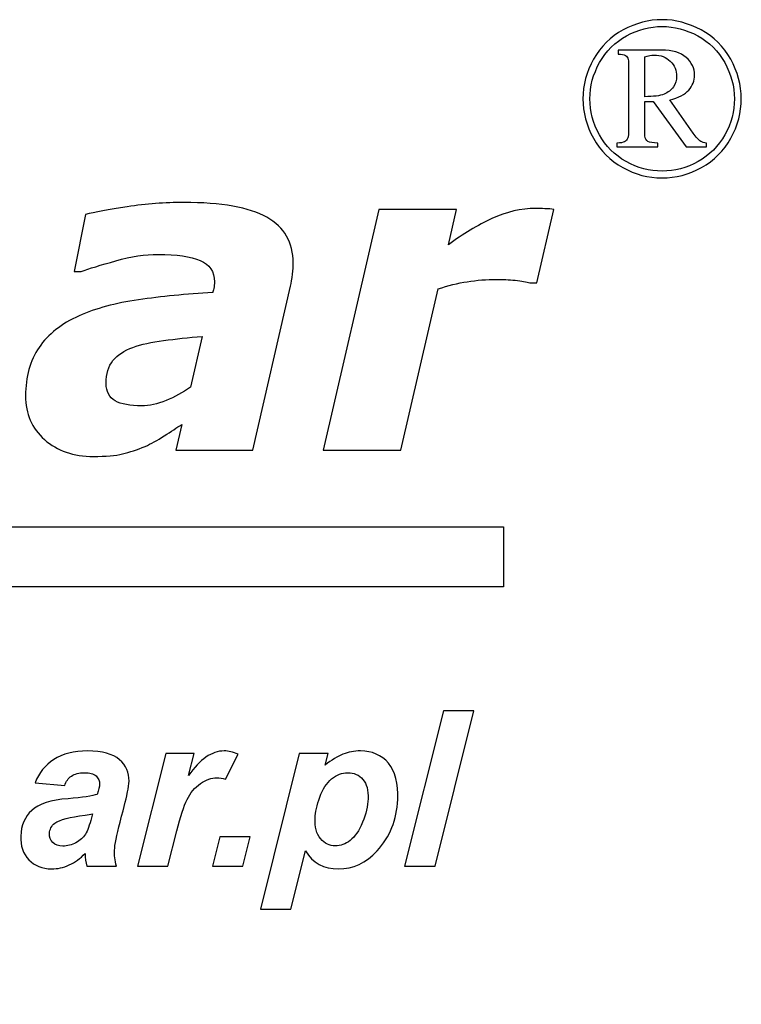
# Model space of a CAD drawing. Units: millimetres. Extents: x -489 to 509, y -289 to 358.
# Drawn here: x -371 to -326, y 297 to 358 of the extents above; entities that cross this region are included whole.
import ezdxf

# ---------------------------------------------------------------- set-up
doc = ezdxf.new("R2010")
doc.units = ezdxf.units.MM
doc.header["$MEASUREMENT"] = 0
doc.layers.add('Logo Pulsar+kod produktu', color=7, linetype='Continuous')

msp = doc.modelspace()

# ---------------------------------------------------------------- linework, layer by layer
at = {"layer": 'Logo Pulsar+kod produktu', "color": 7}
for points, knots in [([(-330.779, 358.3328), (-329.9509, 358.3328), (-329.1437, 358.1224), (-328.3582, 357.6987), (-328.3582, 357.6987), (-327.5725, 357.2773), (-326.9599, 356.672), (-326.5175, 355.8837), (-326.5175, 355.8837), (-326.077, 355.0957), (-325.8569, 354.2744), (-325.8569, 353.418), (-325.8569, 353.418), (-325.8569, 352.5682), (-326.0722, 351.7519), (-326.5077, 350.971), (-326.5077, 350.971), (-326.9434, 350.1899), (-327.5488, 349.5841), (-328.3321, 349.1513), (-328.3321, 349.1513), (-329.1131, 348.7179), (-329.927, 348.503), (-330.779, 348.503), (-330.779, 348.503), (-331.6287, 348.503), (-332.4427, 348.7179), (-333.2214, 349.1513), (-333.2214, 349.1513), (-334.002, 349.5841), (-334.6082, 350.1899), (-335.0412, 350.971), (-335.0412, 350.971), (-335.4767, 351.7519), (-335.6945, 352.5682), (-335.6945, 353.418), (-335.6945, 353.418), (-335.6945, 354.2744), (-335.4738, 355.0957), (-335.0318, 355.8837), (-335.0318, 355.8837), (-334.5913, 356.672), (-333.9759, 357.2773), (-333.1908, 357.6987), (-333.1908, 357.6987), (-332.4046, 358.1224), (-331.6004, 358.3328), (-330.779, 358.3328)], [0, 0, 0, 0, 0.0769231, 0.0769231, 0.0769231, 0.0769231, 0.1538462, 0.1538462, 0.1538462, 0.1538462, 0.2307692, 0.2307692, 0.2307692, 0.2307692, 0.3076923, 0.3076923, 0.3076923, 0.3076923, 0.3846154, 0.3846154, 0.3846154, 0.3846154, 0.4615385, 0.4615385, 0.4615385, 0.4615385, 0.5384615, 0.5384615, 0.5384615, 0.5384615, 0.6153846, 0.6153846, 0.6153846, 0.6153846, 0.6923077, 0.6923077, 0.6923077, 0.6923077, 0.7692308, 0.7692308, 0.7692308, 0.7692308, 0.8461538, 0.8461538, 0.8461538, 0.8461538, 1, 1, 1, 1]), ([(-330.779, 357.9115), (-331.5319, 357.9115), (-332.2673, 357.7174), (-332.9822, 357.3294), (-332.9822, 357.3294), (-333.6994, 356.9415), (-334.2578, 356.3879), (-334.6599, 355.6681), (-334.6599, 355.6681), (-335.0625, 354.9489), (-335.2634, 354.1989), (-335.2634, 353.418), (-335.2634, 353.418), (-335.2634, 352.6418), (-335.0673, 351.8985), (-334.6718, 351.1865), (-334.6718, 351.1865), (-334.2765, 350.474), (-333.723, 349.9204), (-333.0105, 349.5228), (-333.0105, 349.5228), (-332.2984, 349.1252), (-331.5555, 348.9267), (-330.779, 348.9267), (-330.779, 348.9267), (-330.0031, 348.9267), (-329.2578, 349.1252), (-328.5432, 349.5228), (-328.5432, 349.5228), (-327.8283, 349.9204), (-327.2742, 350.474), (-326.8795, 351.1865), (-326.8795, 351.1865), (-326.484, 351.8985), (-326.285, 352.6418), (-326.285, 353.418), (-326.285, 353.418), (-326.285, 354.1989), (-326.4864, 354.9489), (-326.889, 355.6681), (-326.889, 355.6681), (-327.2913, 356.3879), (-327.8495, 356.9415), (-328.5664, 357.3294), (-328.5664, 357.3294), (-329.284, 357.7174), (-330.0194, 357.9115), (-330.779, 357.9115)], [0, 0, 0, 0, 0.0769231, 0.0769231, 0.0769231, 0.0769231, 0.1538462, 0.1538462, 0.1538462, 0.1538462, 0.2307692, 0.2307692, 0.2307692, 0.2307692, 0.3076923, 0.3076923, 0.3076923, 0.3076923, 0.3846154, 0.3846154, 0.3846154, 0.3846154, 0.4615385, 0.4615385, 0.4615385, 0.4615385, 0.5384615, 0.5384615, 0.5384615, 0.5384615, 0.6153846, 0.6153846, 0.6153846, 0.6153846, 0.6923077, 0.6923077, 0.6923077, 0.6923077, 0.7692308, 0.7692308, 0.7692308, 0.7692308, 0.8461538, 0.8461538, 0.8461538, 0.8461538, 1, 1, 1, 1]), ([(-333.496, 356.4423), (-333.496, 356.4423), (-330.8194, 356.4423), (-330.8194, 356.4423), (-330.8194, 356.4423), (-330.1499, 356.4423), (-329.6384, 356.2908), (-329.2884, 355.988), (-329.2884, 355.988), (-328.9357, 355.6852), (-328.7609, 355.318), (-328.7609, 354.8876), (-328.7609, 354.8876), (-328.7609, 354.5371), (-328.8789, 354.2295), (-329.1177, 353.9619), (-329.1177, 353.9619), (-329.3571, 353.6971), (-329.7497, 353.4938), (-330.3013, 353.3494), (-330.3013, 353.3494), (-330.3013, 353.3494), (-328.8504, 351.2834), (-328.8504, 351.2834), (-328.8504, 351.2834), (-328.6751, 351.0373), (-328.5191, 350.8694), (-328.3798, 350.777), (-328.3798, 350.777), (-328.2918, 350.7226), (-328.1694, 350.6868), (-328.0128, 350.6727), (-328.0128, 350.6727), (-328.0128, 350.6727), (-328.0128, 350.4457), (-328.0128, 350.4457), (-328.0128, 350.4457), (-328.0128, 350.4457), (-329.2884, 350.4457), (-329.2884, 350.4457), (-329.2884, 350.4457), (-329.2884, 350.4457), (-331.3259, 353.2522), (-331.3259, 353.2522), (-331.3259, 353.2522), (-331.3259, 353.2522), (-331.8535, 353.2522), (-331.8535, 353.2522), (-331.8535, 353.2522), (-331.8535, 353.2522), (-331.8535, 351.1105), (-331.8535, 351.1105), (-331.8535, 351.1105), (-331.8249, 350.9568), (-331.7587, 350.8456), (-331.6548, 350.777), (-331.6548, 350.777), (-331.5506, 350.7084), (-331.3446, 350.6727), (-331.0348, 350.6727), (-331.0348, 350.6727), (-331.0348, 350.6727), (-331.0348, 350.4457), (-331.0348, 350.4457), (-331.0348, 350.4457), (-331.0348, 350.4457), (-333.5789, 350.4457), (-333.5789, 350.4457), (-333.5789, 350.4457), (-333.5789, 350.4457), (-333.5789, 350.6727), (-333.5789, 350.6727), (-333.5789, 350.6727), (-333.3587, 350.6727), (-333.2, 350.6986), (-333.1079, 350.7533), (-333.1079, 350.7533), (-333.0154, 350.8053), (-332.9493, 350.8836), (-332.9067, 350.9851), (-332.9067, 350.9851), (-332.8733, 351.0584), (-332.8589, 351.2739), (-332.8589, 351.6289), (-332.8589, 351.6289), (-332.8589, 351.6289), (-332.8589, 355.2567), (-332.8589, 355.2567), (-332.8589, 355.2567), (-332.8589, 355.5973), (-332.8663, 355.7984), (-332.8782, 355.8597), (-332.8782, 355.8597), (-332.9113, 355.9664), (-332.9706, 356.0469), (-333.0559, 356.106), (-333.0559, 356.106), (-333.1408, 356.1632), (-333.2878, 356.1915), (-333.496, 356.1915), (-333.496, 356.1915), (-333.496, 356.1915), (-333.496, 356.4423), (-333.496, 356.4423)], [0, 0, 0, 0, 0.037037, 0.037037, 0.037037, 0.037037, 0.0740741, 0.0740741, 0.0740741, 0.0740741, 0.1111111, 0.1111111, 0.1111111, 0.1111111, 0.1481481, 0.1481481, 0.1481481, 0.1481481, 0.1851852, 0.1851852, 0.1851852, 0.1851852, 0.2222222, 0.2222222, 0.2222222, 0.2222222, 0.2592593, 0.2592593, 0.2592593, 0.2592593, 0.2962963, 0.2962963, 0.2962963, 0.2962963, 0.3333333, 0.3333333, 0.3333333, 0.3333333, 0.3703704, 0.3703704, 0.3703704, 0.3703704, 0.4074074, 0.4074074, 0.4074074, 0.4074074, 0.4444444, 0.4444444, 0.4444444, 0.4444444, 0.4814815, 0.4814815, 0.4814815, 0.4814815, 0.5185185, 0.5185185, 0.5185185, 0.5185185, 0.5555556, 0.5555556, 0.5555556, 0.5555556, 0.5925926, 0.5925926, 0.5925926, 0.5925926, 0.6296296, 0.6296296, 0.6296296, 0.6296296, 0.6666667, 0.6666667, 0.6666667, 0.6666667, 0.7037037, 0.7037037, 0.7037037, 0.7037037, 0.7407407, 0.7407407, 0.7407407, 0.7407407, 0.7777778, 0.7777778, 0.7777778, 0.7777778, 0.8148148, 0.8148148, 0.8148148, 0.8148148, 0.8518519, 0.8518519, 0.8518519, 0.8518519, 0.8888889, 0.8888889, 0.8888889, 0.8888889, 0.9259259, 0.9259259, 0.9259259, 0.9259259, 1, 1, 1, 1]), ([(-331.8535, 353.5505), (-331.3066, 353.5505), (-330.9096, 353.6023), (-330.6559, 353.7089), (-330.6559, 353.7089), (-330.4052, 353.8156), (-330.2113, 353.9647), (-330.0786, 354.1564), (-330.0786, 354.1564), (-329.9437, 354.348), (-329.8777, 354.5677), (-329.8777, 354.8116), (-329.8777, 354.8116), (-329.8777, 355.1855), (-330.0075, 355.5001), (-330.2681, 355.7559), (-330.2681, 355.7559), (-330.5305, 356.0089), (-330.8643, 356.1371), (-331.2713, 356.1371), (-331.2713, 356.1371), (-331.4466, 356.1371), (-331.6407, 356.0991), (-331.8535, 356.026), (-331.8535, 356.026), (-331.8535, 356.026), (-331.8535, 353.5505), (-331.8535, 353.5505)], [0, 0, 0, 0, 0.125, 0.125, 0.125, 0.125, 0.25, 0.25, 0.25, 0.25, 0.375, 0.375, 0.375, 0.375, 0.5, 0.5, 0.5, 0.5, 0.625, 0.625, 0.625, 0.625, 0.75, 0.75, 0.75, 0.75, 1, 1, 1, 1]), ([(-360.6137, 333.1888), (-360.9135, 332.9936), (-361.2771, 332.7573), (-361.7041, 332.4799), (-361.7041, 332.4799), (-362.1313, 332.2075), (-362.522, 331.9892), (-362.8901, 331.8303), (-362.8901, 331.8303), (-363.3854, 331.6259), (-363.849, 331.4712), (-364.2852, 331.3622), (-364.2852, 331.3622), (-364.7213, 331.2577), (-365.3258, 331.2031), (-366.0981, 331.2031), (-366.0981, 331.2031), (-367.3386, 331.2031), (-368.3519, 331.5532), (-369.138, 332.2483), (-369.138, 332.2483), (-369.924, 332.9435), (-370.3148, 333.8522), (-370.3148, 334.9701), (-370.3148, 334.9701), (-370.3148, 336.1514), (-370.0377, 337.151), (-369.4789, 337.9735), (-369.4789, 337.9735), (-368.9197, 338.7959), (-368.0882, 339.4505), (-366.9886, 339.9364), (-366.9886, 339.9364), (-365.9573, 340.4), (-364.7305, 340.7318), (-363.3081, 340.9363), (-363.3081, 340.9363), (-361.8815, 341.1408), (-360.341, 341.2906), (-358.6825, 341.3861), (-358.6825, 341.3861), (-358.6733, 341.4405), (-358.6554, 341.5269), (-358.6281, 341.645), (-358.6281, 341.645), (-358.6007, 341.7677), (-358.5872, 341.9041), (-358.5872, 342.0539), (-358.5872, 342.0539), (-358.5872, 342.6809), (-358.8823, 343.1262), (-359.4685, 343.3763), (-359.4685, 343.3763), (-360.0547, 343.6307), (-360.9272, 343.758), (-362.0906, 343.758), (-362.0906, 343.758), (-362.8811, 343.758), (-363.7535, 343.6262), (-364.7032, 343.358), (-364.7032, 343.358), (-365.6573, 343.0899), (-366.3753, 342.8719), (-366.8568, 342.6902), (-366.8568, 342.6902), (-366.8568, 342.6902), (-367.2932, 342.6902), (-367.2932, 342.6902), (-367.2932, 342.6902), (-367.2932, 342.6902), (-366.5888, 346.2344), (-366.5888, 346.2344), (-366.5888, 346.2344), (-366.0299, 346.3752), (-365.1665, 346.5343), (-363.9943, 346.7115), (-363.9943, 346.7115), (-362.8219, 346.8887), (-361.6543, 346.9794), (-360.491, 346.9794), (-360.491, 346.9794), (-358.1509, 346.9794), (-356.4288, 346.6707), (-355.3336, 346.0617), (-355.3336, 346.0617), (-354.2385, 345.4483), (-353.6887, 344.4985), (-353.6887, 343.2127), (-353.6887, 343.2127), (-353.6887, 343.0355), (-353.707, 342.8037), (-353.7341, 342.5175), (-353.7341, 342.5175), (-353.766, 342.2356), (-353.8115, 341.9858), (-353.8615, 341.7723), (-353.8615, 341.7723), (-353.8615, 341.7723), (-356.2062, 331.6031), (-356.2062, 331.6031), (-356.2062, 331.6031), (-356.2062, 331.6031), (-360.9725, 331.6031), (-360.9725, 331.6031), (-360.9725, 331.6031), (-360.9725, 331.6031), (-360.6137, 333.1888), (-360.6137, 333.1888)], [0, 0, 0, 0, 0.0357143, 0.0357143, 0.0357143, 0.0357143, 0.0714286, 0.0714286, 0.0714286, 0.0714286, 0.1071429, 0.1071429, 0.1071429, 0.1071429, 0.1428571, 0.1428571, 0.1428571, 0.1428571, 0.1785714, 0.1785714, 0.1785714, 0.1785714, 0.2142857, 0.2142857, 0.2142857, 0.2142857, 0.25, 0.25, 0.25, 0.25, 0.2857143, 0.2857143, 0.2857143, 0.2857143, 0.3214286, 0.3214286, 0.3214286, 0.3214286, 0.3571429, 0.3571429, 0.3571429, 0.3571429, 0.3928571, 0.3928571, 0.3928571, 0.3928571, 0.4285714, 0.4285714, 0.4285714, 0.4285714, 0.4642857, 0.4642857, 0.4642857, 0.4642857, 0.5, 0.5, 0.5, 0.5, 0.5357143, 0.5357143, 0.5357143, 0.5357143, 0.5714286, 0.5714286, 0.5714286, 0.5714286, 0.6071429, 0.6071429, 0.6071429, 0.6071429, 0.6428571, 0.6428571, 0.6428571, 0.6428571, 0.6785714, 0.6785714, 0.6785714, 0.6785714, 0.7142857, 0.7142857, 0.7142857, 0.7142857, 0.75, 0.75, 0.75, 0.75, 0.7857143, 0.7857143, 0.7857143, 0.7857143, 0.8214286, 0.8214286, 0.8214286, 0.8214286, 0.8571429, 0.8571429, 0.8571429, 0.8571429, 0.8928571, 0.8928571, 0.8928571, 0.8928571, 0.9285714, 0.9285714, 0.9285714, 0.9285714, 1, 1, 1, 1]), ([(-338.5667, 341.9858), (-338.5667, 341.9858), (-338.9937, 341.9858), (-338.9937, 341.9858), (-338.9937, 341.9858), (-339.2031, 342.0584), (-339.5075, 342.1131), (-339.8982, 342.1449), (-339.8982, 342.1449), (-340.2889, 342.1812), (-340.6751, 342.1993), (-341.0567, 342.1993), (-341.0567, 342.1993), (-341.684, 342.1993), (-342.2929, 342.1539), (-342.8791, 342.0584), (-342.8791, 342.0584), (-343.4651, 341.9675), (-344.0693, 341.8176), (-344.6873, 341.6131), (-344.6873, 341.6131), (-344.6873, 341.6131), (-347.0048, 331.6031), (-347.0048, 331.6031), (-347.0048, 331.6031), (-347.0048, 331.6031), (-351.8259, 331.6031), (-351.8259, 331.6031), (-351.8259, 331.6031), (-351.8259, 331.6031), (-348.3633, 346.5524), (-348.3633, 346.5524), (-348.3633, 346.5524), (-348.3633, 346.5524), (-343.5468, 346.5524), (-343.5468, 346.5524), (-343.5468, 346.5524), (-343.5468, 346.5524), (-344.0513, 344.3577), (-344.0513, 344.3577), (-344.0513, 344.3577), (-343.147, 345.021), (-342.2428, 345.5618), (-341.3431, 345.9798), (-341.3431, 345.9798), (-340.4389, 346.3978), (-339.5346, 346.607), (-338.6211, 346.607), (-338.6211, 346.607), (-338.4487, 346.607), (-338.2623, 346.6025), (-338.0532, 346.5932), (-338.0532, 346.5932), (-337.8443, 346.5842), (-337.6626, 346.5707), (-337.499, 346.5524), (-337.499, 346.5524), (-337.499, 346.5524), (-338.5667, 341.9858), (-338.5667, 341.9858)], [0, 0, 0, 0, 0.0625, 0.0625, 0.0625, 0.0625, 0.125, 0.125, 0.125, 0.125, 0.1875, 0.1875, 0.1875, 0.1875, 0.25, 0.25, 0.25, 0.25, 0.3125, 0.3125, 0.3125, 0.3125, 0.375, 0.375, 0.375, 0.375, 0.4375, 0.4375, 0.4375, 0.4375, 0.5, 0.5, 0.5, 0.5, 0.5625, 0.5625, 0.5625, 0.5625, 0.625, 0.625, 0.625, 0.625, 0.6875, 0.6875, 0.6875, 0.6875, 0.75, 0.75, 0.75, 0.75, 0.8125, 0.8125, 0.8125, 0.8125, 0.875, 0.875, 0.875, 0.875, 1, 1, 1, 1]), ([(-359.346, 338.6596), (-360.2002, 338.5869), (-361, 338.5052), (-361.745, 338.4052), (-361.745, 338.4052), (-362.4903, 338.3098), (-363.1219, 338.1644), (-363.649, 337.9782), (-363.649, 337.9782), (-364.1897, 337.7828), (-364.6033, 337.5101), (-364.885, 337.1558), (-364.885, 337.1558), (-365.1711, 336.8012), (-365.312, 336.3288), (-365.312, 335.7427), (-365.312, 335.7427), (-365.312, 335.2289), (-365.1212, 334.8656), (-364.7441, 334.6566), (-364.7441, 334.6566), (-364.3669, 334.4476), (-363.8216, 334.3476), (-363.0992, 334.3476), (-363.0992, 334.3476), (-362.6311, 334.3476), (-362.1269, 334.4521), (-361.5905, 334.6701), (-361.5905, 334.6701), (-361.0546, 334.8884), (-360.5501, 335.1655), (-360.0774, 335.5016), (-360.0774, 335.5016), (-360.0774, 335.5016), (-359.346, 338.6596), (-359.346, 338.6596)], [0, 0, 0, 0, 0.1, 0.1, 0.1, 0.1, 0.2, 0.2, 0.2, 0.2, 0.3, 0.3, 0.3, 0.3, 0.4, 0.4, 0.4, 0.4, 0.5, 0.5, 0.5, 0.5, 0.6, 0.6, 0.6, 0.6, 0.7, 0.7, 0.7, 0.7, 0.8, 0.8, 0.8, 0.8, 1, 1, 1, 1]), ([(-346.7717, 305.7492), (-346.7717, 305.7492), (-344.3531, 315.408), (-344.3531, 315.408), (-344.3531, 315.408), (-344.3531, 315.408), (-342.4686, 315.408), (-342.4686, 315.408), (-342.4686, 315.408), (-342.4686, 315.408), (-344.8804, 305.7492), (-344.8804, 305.7492), (-344.8804, 305.7492), (-344.8804, 305.7492), (-346.7717, 305.7492), (-346.7717, 305.7492)], [0, 0, 0, 0, 0.2, 0.2, 0.2, 0.2, 0.4, 0.4, 0.4, 0.4, 0.6, 0.6, 0.6, 0.6, 1, 1, 1, 1]), ([(-367.8865, 310.7642), (-367.8865, 310.7642), (-369.7263, 310.9217), (-369.7263, 310.9217), (-369.7263, 310.9217), (-369.4892, 311.5447), (-369.1005, 312.0325), (-368.5623, 312.3835), (-368.5623, 312.3835), (-368.0217, 312.7343), (-367.3195, 312.9119), (-366.4559, 312.9119), (-366.4559, 312.9119), (-365.5541, 312.9119), (-364.8959, 312.7298), (-364.4812, 312.3676), (-364.4812, 312.3676), (-364.0641, 312.0056), (-363.8686, 311.5625), (-363.8901, 311.0409), (-363.8901, 311.0409), (-363.8986, 310.8293), (-363.9256, 310.6046), (-363.9737, 310.3683), (-363.9737, 310.3683), (-364.0194, 310.1301), (-364.1752, 309.5072), (-364.4414, 308.4973), (-364.4414, 308.4973), (-364.6597, 307.663), (-364.7762, 307.0783), (-364.7896, 306.7432), (-364.7896, 306.7432), (-364.8021, 306.4463), (-364.7637, 306.1136), (-364.6729, 305.7492), (-364.6729, 305.7492), (-364.6729, 305.7492), (-366.5102, 305.7492), (-366.5102, 305.7492), (-366.5102, 305.7492), (-366.5743, 306.0034), (-366.6104, 306.2665), (-366.6172, 306.5408), (-366.6172, 306.5408), (-366.9064, 306.2328), (-367.2333, 305.9967), (-367.5998, 305.8324), (-367.5998, 305.8324), (-367.9686, 305.6661), (-368.3341, 305.5851), (-368.6984, 305.5851), (-368.6984, 305.5851), (-369.2787, 305.5851), (-369.7499, 305.7739), (-370.1122, 306.1539), (-370.1122, 306.1539), (-370.472, 306.5342), (-370.6412, 307.022), (-370.6166, 307.6202), (-370.6166, 307.6202), (-370.5893, 308.2883), (-370.3607, 308.8213), (-369.9306, 309.2215), (-369.9306, 309.2215), (-369.4981, 309.6219), (-368.7461, 309.8625), (-367.6769, 309.9456), (-367.6769, 309.9456), (-366.772, 310.0199), (-366.1679, 310.1097), (-365.8599, 310.2154), (-365.8599, 310.2154), (-365.7704, 310.4809), (-365.7214, 310.6899), (-365.7149, 310.8497), (-365.7149, 310.8497), (-365.7069, 311.0497), (-365.7828, 311.2207), (-365.9394, 311.3556), (-365.9394, 311.3556), (-366.0957, 311.4929), (-366.3336, 311.5603), (-366.6553, 311.5603), (-366.6553, 311.5603), (-366.9924, 311.5603), (-367.263, 311.4905), (-367.4641, 311.3535), (-367.4641, 311.3535), (-367.6655, 311.2141), (-367.8062, 311.0184), (-367.8865, 310.7642)], [0, 0, 0, 0, 0.0416667, 0.0416667, 0.0416667, 0.0416667, 0.0833333, 0.0833333, 0.0833333, 0.0833333, 0.125, 0.125, 0.125, 0.125, 0.1666667, 0.1666667, 0.1666667, 0.1666667, 0.2083333, 0.2083333, 0.2083333, 0.2083333, 0.25, 0.25, 0.25, 0.25, 0.2916667, 0.2916667, 0.2916667, 0.2916667, 0.3333333, 0.3333333, 0.3333333, 0.3333333, 0.375, 0.375, 0.375, 0.375, 0.4166667, 0.4166667, 0.4166667, 0.4166667, 0.4583333, 0.4583333, 0.4583333, 0.4583333, 0.5, 0.5, 0.5, 0.5, 0.5416667, 0.5416667, 0.5416667, 0.5416667, 0.5833333, 0.5833333, 0.5833333, 0.5833333, 0.625, 0.625, 0.625, 0.625, 0.6666667, 0.6666667, 0.6666667, 0.6666667, 0.7083333, 0.7083333, 0.7083333, 0.7083333, 0.75, 0.75, 0.75, 0.75, 0.7916667, 0.7916667, 0.7916667, 0.7916667, 0.8333333, 0.8333333, 0.8333333, 0.8333333, 0.875, 0.875, 0.875, 0.875, 0.9166667, 0.9166667, 0.9166667, 0.9166667, 1, 1, 1, 1]), ([(-361.612, 312.7455), (-361.612, 312.7455), (-359.8467, 312.7455), (-359.8467, 312.7455), (-359.8467, 312.7455), (-359.8467, 312.7455), (-360.1852, 311.3893), (-360.1852, 311.3893), (-360.1852, 311.3893), (-359.4852, 312.4037), (-358.7512, 312.9119), (-357.9823, 312.9119), (-357.9823, 312.9119), (-357.7101, 312.9119), (-357.4206, 312.8421), (-357.1134, 312.7072), (-357.1134, 312.7072), (-357.1134, 312.7072), (-357.9032, 311.1578), (-357.9032, 311.1578), (-357.9032, 311.1578), (-358.0715, 311.2207), (-358.2526, 311.2499), (-358.4458, 311.2499), (-358.4458, 311.2499), (-358.7698, 311.2499), (-359.1054, 311.1286), (-359.4528, 310.8811), (-359.4528, 310.8811), (-359.7979, 310.636), (-360.0743, 310.3078), (-360.28, 309.8962), (-360.28, 309.8962), (-360.4857, 309.4867), (-360.699, 308.8346), (-360.9198, 307.9442), (-360.9198, 307.9442), (-360.9198, 307.9442), (-361.4703, 305.7492), (-361.4703, 305.7492), (-361.4703, 305.7492), (-361.4703, 305.7492), (-363.3616, 305.7492), (-363.3616, 305.7492), (-363.3616, 305.7492), (-363.3616, 305.7492), (-361.612, 312.7455), (-361.612, 312.7455)], [0, 0, 0, 0, 0.0769231, 0.0769231, 0.0769231, 0.0769231, 0.1538462, 0.1538462, 0.1538462, 0.1538462, 0.2307692, 0.2307692, 0.2307692, 0.2307692, 0.3076923, 0.3076923, 0.3076923, 0.3076923, 0.3846154, 0.3846154, 0.3846154, 0.3846154, 0.4615385, 0.4615385, 0.4615385, 0.4615385, 0.5384615, 0.5384615, 0.5384615, 0.5384615, 0.6153846, 0.6153846, 0.6153846, 0.6153846, 0.6923077, 0.6923077, 0.6923077, 0.6923077, 0.7692308, 0.7692308, 0.7692308, 0.7692308, 0.8461538, 0.8461538, 0.8461538, 0.8461538, 1, 1, 1, 1]), ([(-353.3113, 312.7455), (-353.3113, 312.7455), (-351.5189, 312.7455), (-351.5189, 312.7455), (-351.5189, 312.7455), (-351.5189, 312.7455), (-351.6988, 312.028), (-351.6988, 312.028), (-351.6988, 312.028), (-351.3039, 312.3453), (-350.9369, 312.5699), (-350.5984, 312.7072), (-350.5984, 312.7072), (-350.2578, 312.8421), (-349.8974, 312.9119), (-349.5152, 312.9119), (-349.5152, 312.9119), (-348.7821, 312.9119), (-348.2033, 312.6578), (-347.7787, 312.1541), (-347.7787, 312.1541), (-347.3519, 311.648), (-347.1596, 310.8946), (-347.2006, 309.8938), (-347.2006, 309.8938), (-347.2521, 308.6322), (-347.6801, 307.5685), (-348.485, 306.6983), (-348.485, 306.6983), (-349.1741, 305.9561), (-349.9698, 305.5851), (-350.8692, 305.5851), (-350.8692, 305.5851), (-351.7958, 305.5851), (-352.4821, 305.9606), (-352.9237, 306.7118), (-352.9237, 306.7118), (-352.9237, 306.7118), (-353.8301, 303.0797), (-353.8301, 303.0797), (-353.8301, 303.0797), (-353.8301, 303.0797), (-355.7212, 303.0797), (-355.7212, 303.0797), (-355.7212, 303.0797), (-355.7212, 303.0797), (-353.3113, 312.7455), (-353.3113, 312.7455)], [0, 0, 0, 0, 0.0769231, 0.0769231, 0.0769231, 0.0769231, 0.1538462, 0.1538462, 0.1538462, 0.1538462, 0.2307692, 0.2307692, 0.2307692, 0.2307692, 0.3076923, 0.3076923, 0.3076923, 0.3076923, 0.3846154, 0.3846154, 0.3846154, 0.3846154, 0.4615385, 0.4615385, 0.4615385, 0.4615385, 0.5384615, 0.5384615, 0.5384615, 0.5384615, 0.6153846, 0.6153846, 0.6153846, 0.6153846, 0.6923077, 0.6923077, 0.6923077, 0.6923077, 0.7692308, 0.7692308, 0.7692308, 0.7692308, 0.8461538, 0.8461538, 0.8461538, 0.8461538, 1, 1, 1, 1]), ([(-352.3351, 308.7334), (-352.3574, 308.1893), (-352.2416, 307.7665), (-351.9887, 307.4652), (-351.9887, 307.4652), (-351.7334, 307.1638), (-351.427, 307.0153), (-351.0672, 307.0153), (-351.0672, 307.0153), (-350.7568, 307.0153), (-350.4507, 307.1277), (-350.1516, 307.3526), (-350.1516, 307.3526), (-349.8522, 307.5799), (-349.5962, 307.9554), (-349.3837, 308.4793), (-349.3837, 308.4793), (-349.1709, 309.0056), (-349.0568, 309.4913), (-349.0386, 309.9389), (-349.0386, 309.9389), (-349.0172, 310.4629), (-349.1245, 310.8633), (-349.3648, 311.1421), (-349.3648, 311.1421), (-349.603, 311.4209), (-349.9144, 311.5603), (-350.3013, 311.5603), (-350.3013, 311.5603), (-350.6632, 311.5603), (-350.9969, 311.4321), (-351.302, 311.1758), (-351.302, 311.1758), (-351.6093, 310.9172), (-351.854, 310.5393), (-352.0387, 310.0422), (-352.0387, 310.0422), (-352.221, 309.543), (-352.3199, 309.1067), (-352.3351, 308.7334)], [0, 0, 0, 0, 0.0909091, 0.0909091, 0.0909091, 0.0909091, 0.1818182, 0.1818182, 0.1818182, 0.1818182, 0.2727273, 0.2727273, 0.2727273, 0.2727273, 0.3636364, 0.3636364, 0.3636364, 0.3636364, 0.4545455, 0.4545455, 0.4545455, 0.4545455, 0.5454545, 0.5454545, 0.5454545, 0.5454545, 0.6363636, 0.6363636, 0.6363636, 0.6363636, 0.7272727, 0.7272727, 0.7272727, 0.7272727, 0.8181818, 0.8181818, 0.8181818, 0.8181818, 1, 1, 1, 1]), ([(-366.1588, 309.0101), (-366.2745, 308.9809), (-366.4289, 308.9517), (-366.6189, 308.9246), (-366.6189, 308.9246), (-367.5703, 308.8099), (-368.1981, 308.6436), (-368.4968, 308.4232), (-368.4968, 308.4232), (-368.7103, 308.2658), (-368.82, 308.052), (-368.831, 307.7844), (-368.831, 307.7844), (-368.8399, 307.5663), (-368.769, 307.3797), (-368.6177, 307.2291), (-368.6177, 307.2291), (-368.4664, 307.0761), (-368.2604, 307.0018), (-368.0019, 307.0018), (-368.0019, 307.0018), (-367.7161, 307.0018), (-367.4434, 307.0692), (-367.1857, 307.2087), (-367.1857, 307.2087), (-366.9262, 307.3459), (-366.7301, 307.526), (-366.5975, 307.7418), (-366.5975, 307.7418), (-366.4626, 307.9599), (-366.3386, 308.2995), (-366.2229, 308.7605), (-366.2229, 308.7605), (-366.2229, 308.7605), (-366.1588, 309.0101), (-366.1588, 309.0101)], [0, 0, 0, 0, 0.1, 0.1, 0.1, 0.1, 0.2, 0.2, 0.2, 0.2, 0.3, 0.3, 0.3, 0.3, 0.4, 0.4, 0.4, 0.4, 0.5, 0.5, 0.5, 0.5, 0.6, 0.6, 0.6, 0.6, 0.7, 0.7, 0.7, 0.7, 0.8, 0.8, 0.8, 0.8, 1, 1, 1, 1]), ([(-358.2382, 307.5754), (-358.2382, 307.5754), (-356.3672, 307.5754), (-356.3672, 307.5754), (-356.3672, 307.5754), (-356.3672, 307.5754), (-356.8243, 305.7492), (-356.8243, 305.7492), (-356.8243, 305.7492), (-356.8243, 305.7492), (-358.6953, 305.7492), (-358.6953, 305.7492), (-358.6953, 305.7492), (-358.6953, 305.7492), (-358.2382, 307.5754), (-358.2382, 307.5754)], [0, 0, 0, 0, 0.2, 0.2, 0.2, 0.2, 0.4, 0.4, 0.4, 0.4, 0.6, 0.6, 0.6, 0.6, 1, 1, 1, 1])]:
    msp.add_open_spline(points, degree=3, knots=knots, dxfattribs=at)
at = {"layer": 'Logo Pulsar+kod produktu', "color": 2}
msp.add_open_spline([(-433.5069, 323.1096), (-433.5069, 323.1096), (-340.6202, 323.1096), (-340.6202, 323.1096), (-340.6202, 323.1096), (-340.6202, 323.1096), (-340.6202, 326.826), (-340.6202, 326.826), (-340.6202, 326.826), (-340.6202, 326.826), (-433.5069, 326.826), (-433.5069, 326.826), (-433.5069, 326.826), (-440.2337, 327.1599), (-445.8307, 329.2359), (-450.324, 333.0535), (-450.324, 333.0535), (-455.8971, 337.769), (-458.9275, 344.3299), (-459.4669, 352.7357), (-459.4669, 352.7357), (-459.4669, 352.7357), (-463.1906, 352.7357), (-463.1906, 352.7357), (-463.1906, 352.7357), (-463.6275, 344.4322), (-466.6576, 337.8716), (-472.3334, 333.0535), (-472.3334, 333.0535), (-476.8792, 329.2093), (-482.4776, 327.1333), (-489.1808, 326.8258), (-489.1808, 326.8258), (-489.1808, 326.8258), (-489.1808, 323.1099), (-489.1808, 323.1099), (-489.1808, 323.1099), (-480.8856, 322.6997), (-474.311, 319.6757), (-469.4828, 313.9861), (-469.4828, 313.9861), (-465.5792, 309.4502), (-463.4989, 303.8633), (-463.1906, 297.1744), (-463.1906, 297.1744), (-463.1906, 297.1744), (-459.4927, 297.1744), (-459.4927, 297.1744), (-459.4927, 297.1744), (-459.0561, 305.4778), (-456.0253, 312.0384), (-450.3499, 316.8822), (-450.3499, 316.8822), (-445.8307, 320.7), (-440.2337, 322.7757), (-433.5069, 323.1096)], degree=3, knots=[0, 0, 0, 0, 0.0666667, 0.0666667, 0.0666667, 0.0666667, 0.1333333, 0.1333333, 0.1333333, 0.1333333, 0.2, 0.2, 0.2, 0.2, 0.2666667, 0.2666667, 0.2666667, 0.2666667, 0.3333333, 0.3333333, 0.3333333, 0.3333333, 0.4, 0.4, 0.4, 0.4, 0.4666667, 0.4666667, 0.4666667, 0.4666667, 0.5333333, 0.5333333, 0.5333333, 0.5333333, 0.6, 0.6, 0.6, 0.6, 0.6666667, 0.6666667, 0.6666667, 0.6666667, 0.7333333, 0.7333333, 0.7333333, 0.7333333, 0.8, 0.8, 0.8, 0.8, 0.8666667, 0.8666667, 0.8666667, 0.8666667, 1, 1, 1, 1], dxfattribs=at)

doc.saveas('drawing.dxf')
